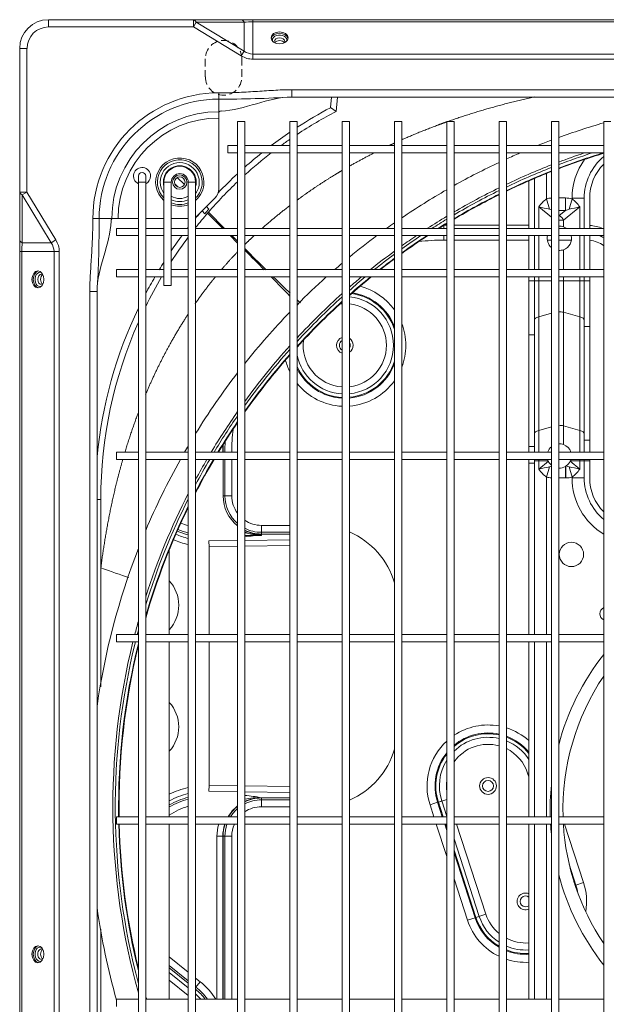
# Model space of a CAD drawing. Extents: x 582 to 1825, y 2273 to 3042.
# Drawn here: x 582 to 823, y 2638 to 3042 of the extents above; entities that cross this region are included whole.
import ezdxf

# ---------------------------------------------------------------- set-up
doc = ezdxf.new("R2010")
doc.units = 0
doc.header["$LTSCALE"] = 25.4
doc.header["$MEASUREMENT"] = 0
doc.linetypes.add('HIDDEN2', pattern=[0.1875, 0.125, -0.0625])
doc.layers.get('0').update_dxf_attribs({"linetype": 'CONTINUOUS'})

msp = doc.modelspace()

# ---------------------------------------------------------------- linework, layer by layer
at = {"linetype": 'Continuous', "lineweight": 0}
for p, q in [((594.16, 3042.34), (653.7, 3042.34)), ((594.16, 3042.34), (594.16, 3039.34)), ((653.7, 3039.34), (594.16, 3039.34)), ((653.7, 3042.34), (673.36, 3042.34)), ((653.7, 3042.34), (653.7, 3039.34)), ((654.87, 3041.29), (653.7, 3039.34)), ((673.36, 3027.49), (653.7, 3039.34)), ((654.87, 3041.29), (674.53, 3029.44)), ((674.53, 3041.29), (654.87, 3041.29)), ((673.36, 3042.34), (678.14, 3042.34)), ((674.53, 3029.44), (674.53, 3041.29)), ((678.14, 3042.34), (1729.3, 3042.34)), ((678.14, 3042.34), (678.14, 3041.46)), ((1729.3, 3041.46), (678.14, 3041.46)), ((678.14, 3041.46), (678.14, 3028.23)), ((582.37, 2971.51), (582.37, 3030.55)), ((582.37, 3030.55), (585.36, 3030.55)), ((585.36, 3030.55), (585.36, 2971.51)), ((674.53, 3029.44), (673.36, 3027.49)), ((678.14, 3028.23), (1729.3, 3028.23)), ((678.14, 3028.23), (678.14, 3026.11)), ((1729.3, 3026.11), (678.14, 3026.11)), ((664.11, 3012.29), (664.11, 3009.7)), ((694.09, 3013.56), (1103.79, 3013.56)), ((694.09, 3013.56), (694.09, 3010.56)), ((1103.79, 3010.56), (694.09, 3010.56)), ((710.05, 3006.19), (710.43, 3010.56)), ((712.84, 3010.56), (712.33, 3004.67)), ((664.11, 3004.51), (664.11, 3009.7)), ((664.11, 3004.14), (664.11, 3004.51)), ((664.11, 3004.14), (664.11, 3001.91)), ((712.33, 3004.67), (710.05, 3006.19)), ((664.11, 2972.66), (664.11, 3001.91)), ((671.85, 3000.57), (671.85, 2425.99)), ((674.85, 3000.57), (671.85, 3000.57)), ((674.85, 2425.99), (674.85, 3000.57)), ((693.34, 3000.57), (693.34, 2425.99)), ((696.33, 3000.57), (693.34, 3000.57)), ((696.33, 2425.99), (696.33, 3000.57)), ((714.82, 3000.57), (714.82, 2425.99)), ((717.82, 3000.57), (714.82, 3000.57)), ((717.82, 2425.99), (717.82, 3000.57)), ((736.31, 3000.57), (736.31, 2425.99)), ((739.3, 3000.57), (736.31, 3000.57)), ((739.3, 2425.99), (739.3, 3000.57)), ((757.79, 3000.57), (757.79, 2425.99)), ((760.79, 3000.57), (757.79, 3000.57)), ((760.79, 2425.99), (760.79, 3000.57)), ((779.27, 3000.57), (779.27, 2425.99)), ((782.27, 3000.57), (779.27, 3000.57)), ((782.27, 2425.99), (782.27, 3000.57)), ((803.76, 3000.57), (800.76, 3000.57)), ((800.76, 3000.57), (800.76, 2425.99)), ((803.76, 2425.99), (803.76, 3000.57)), ((822.24, 3000.57), (822.24, 2425.99)), ((825.24, 3000.57), (822.24, 3000.57)), ((667.85, 2990.58), (667.85, 2987.58)), ((671.85, 2990.58), (667.85, 2990.58)), ((693.34, 2990.58), (674.85, 2990.58)), ((714.82, 2990.58), (696.33, 2990.58)), ((736.31, 2990.58), (717.82, 2990.58)), ((757.79, 2990.58), (739.3, 2990.58)), ((779.27, 2990.58), (760.79, 2990.58)), ((800.76, 2990.58), (782.27, 2990.58)), ((822.24, 2990.58), (803.76, 2990.58)), ((667.85, 2987.58), (671.85, 2987.58)), ((674.85, 2987.58), (693.34, 2987.58)), ((696.33, 2987.58), (714.82, 2987.58)), ((717.82, 2987.58), (736.31, 2987.58)), ((739.3, 2987.58), (757.79, 2987.58)), ((760.79, 2987.58), (779.27, 2987.58)), ((782.27, 2987.58), (800.76, 2987.58)), ((803.76, 2987.58), (822.24, 2987.58)), ((631.13, 2978.09), (631.13, 2975.59)), ((634.13, 2975.59), (634.13, 2978.09)), ((798.76, 2968.71), (798.76, 2979.15)), ((631.13, 2975.59), (631.13, 2450.97)), ((634.13, 2975.59), (631.13, 2975.59)), ((634.13, 2450.97), (634.13, 2975.59)), ((641.62, 2975.59), (641.62, 2933.12)), ((641.62, 2975.59), (644.62, 2975.59)), ((644.62, 2933.12), (644.62, 2975.59)), ((646.07, 2974.95), (647.48, 2973.54)), ((647.08, 2977.47), (650, 2974.55)), ((651.62, 2975.59), (651.62, 2450.97)), ((654.61, 2975.59), (651.62, 2975.59)), ((654.61, 2450.97), (654.61, 2975.59)), ((791.52, 2976.1), (791.52, 2956.6)), ((793.76, 2977.07), (793.76, 2956.6)), ((582.37, 2951.85), (582.37, 2971.51)), ((582.37, 2971.51), (585.36, 2971.51)), ((583.41, 2970.33), (585.36, 2971.51)), ((583.41, 2970.33), (583.41, 2950.68)), ((595.27, 2950.68), (583.41, 2970.33)), ((585.36, 2971.51), (597.22, 2951.85)), ((655.58, 2962.06), (662.64, 2969.13)), ((800, 2964.46), (798.76, 2968.71)), ((806.51, 2969.07), (803.76, 2969.07)), ((806.51, 2963.95), (806.51, 2969.07)), ((808.02, 2964.46), (809.25, 2968.71)), ((809.25, 2969), (814.25, 2969)), ((809.25, 2969), (809.25, 2968.71)), ((814.25, 2969), (814.25, 2956.6)), ((816.5, 2969), (816.5, 2956.6)), ((657.27, 2963.75), (658.41, 2962.61)), ((660.05, 2964.5), (659.03, 2965.52)), ((659.56, 2962.85), (659.91, 2963.25)), ((665.81, 2956.6), (659.56, 2962.85)), ((659.91, 2963.25), (666.55, 2956.6)), ((795.58, 2956.6), (795.58, 2965.44)), ((795.58, 2965.44), (800.76, 2961.17)), ((803.76, 2963.95), (806.51, 2963.95)), ((804.01, 2961.88), (803.76, 2962.08)), ((806.51, 2963.95), (804.01, 2961.88)), ((805.76, 2959.93), (812.43, 2965.44)), ((812.43, 2956.6), (812.43, 2965.44)), ((612.41, 2960.6), (615.01, 2960.6)), ((620.2, 2960.6), (615.01, 2960.6)), ((620.2, 2960.47), (620.2, 2960.6)), ((620.56, 2960.6), (620.2, 2960.6)), ((622.8, 2960.6), (620.56, 2960.6)), ((622.8, 2960.6), (631.13, 2960.6)), ((634.13, 2960.6), (641.62, 2960.6)), ((644.62, 2960.6), (651.62, 2960.6)), ((756.59, 2956.6), (756.59, 2957.86)), ((756.67, 2957.86), (757.79, 2957.86)), ((760.79, 2957.86), (779.27, 2957.86)), ((782.27, 2957.86), (791.52, 2957.86)), ((803.76, 2959.93), (805.76, 2959.93)), ((805.76, 2957.19), (805.76, 2959.93)), ((622.14, 2956.6), (622.14, 2953.61)), ((631.13, 2956.6), (622.14, 2956.6)), ((641.62, 2956.6), (634.13, 2956.6)), ((651.62, 2956.6), (644.62, 2956.6)), ((671.85, 2956.6), (654.61, 2956.6)), ((693.34, 2956.6), (674.85, 2956.6)), ((714.82, 2956.6), (696.33, 2956.6)), ((736.31, 2956.6), (717.82, 2956.6)), ((757.79, 2956.6), (739.3, 2956.6)), ((779.27, 2956.6), (760.79, 2956.6)), ((800.76, 2956.6), (782.27, 2956.6)), ((822.24, 2956.6), (803.76, 2956.6)), ((582.37, 2947.07), (582.37, 2951.85)), ((583.41, 2950.68), (595.27, 2950.68)), ((595.27, 2950.68), (597.22, 2951.85)), ((622.14, 2953.61), (631.13, 2953.61)), ((634.13, 2953.61), (641.62, 2953.61)), ((644.62, 2953.61), (651.62, 2953.61)), ((654.61, 2953.61), (671.85, 2953.61)), ((671.85, 2950.56), (668.81, 2953.61)), ((669.55, 2953.61), (671.85, 2951.31)), ((674.85, 2953.61), (693.34, 2953.61)), ((696.33, 2953.61), (714.82, 2953.61)), ((717.82, 2953.61), (736.31, 2953.61)), ((739.3, 2953.61), (757.79, 2953.61)), ((756.59, 2951.77), (756.59, 2953.61)), ((757.79, 2951.77), (756.59, 2951.77)), ((760.79, 2953.61), (779.27, 2953.61)), ((779.27, 2951.77), (760.79, 2951.77)), ((782.27, 2953.61), (800.76, 2953.61)), ((791.52, 2951.77), (782.27, 2951.77)), ((791.52, 2953.61), (791.52, 2939.62)), ((793.76, 2953.61), (793.76, 2939.62)), ((795.58, 2939.62), (795.58, 2953.61)), ((800.76, 2951.77), (799.06, 2951.77)), ((803.76, 2953.61), (822.24, 2953.61)), ((808.95, 2951.77), (803.76, 2951.77)), ((812.43, 2939.62), (812.43, 2953.61)), ((814.25, 2953.61), (814.25, 2939.62)), ((816.5, 2953.61), (816.5, 2939.62)), ((582.37, 2369.57), (582.37, 2947.07)), ((582.37, 2947.07), (583.24, 2947.07)), ((583.24, 2947.07), (583.24, 2369.57)), ((596.48, 2947.07), (583.24, 2947.07)), ((596.48, 2369.57), (596.48, 2947.07)), ((596.48, 2947.07), (598.6, 2947.07)), ((598.6, 2947.07), (598.6, 2369.57)), ((805.76, 2939.62), (805.76, 2947.83)), ((631.13, 2939.62), (622.14, 2939.62)), ((622.14, 2939.62), (622.14, 2936.62)), ((641.62, 2939.62), (634.13, 2939.62)), ((651.62, 2939.62), (644.62, 2939.62)), ((671.85, 2939.62), (654.61, 2939.62)), ((693.34, 2939.62), (674.85, 2939.62)), ((714.82, 2939.62), (696.33, 2939.62)), ((736.31, 2939.62), (717.82, 2939.62)), ((757.79, 2939.62), (739.3, 2939.62)), ((779.27, 2939.62), (760.79, 2939.62)), ((800.76, 2939.62), (782.27, 2939.62)), ((822.24, 2939.62), (803.76, 2939.62)), ((622.14, 2936.62), (631.13, 2936.62)), ((634.13, 2936.62), (641.62, 2936.62)), ((644.62, 2936.62), (651.62, 2936.62)), ((654.61, 2936.62), (671.85, 2936.62)), ((674.85, 2936.62), (693.34, 2936.62)), ((696.33, 2936.62), (714.82, 2936.62)), ((717.82, 2936.62), (736.31, 2936.62)), ((739.3, 2936.62), (757.79, 2936.62)), ((760.79, 2936.62), (779.27, 2936.62)), ((782.27, 2936.62), (800.76, 2936.62)), ((791.52, 2936.62), (791.52, 2935.09)), ((791.52, 2912.82), (791.52, 2935.09)), ((791.52, 2935.09), (793.76, 2935.09)), ((793.76, 2936.62), (793.76, 2935.09)), ((793.76, 2935.09), (793.76, 2912.82)), ((795.58, 2935.09), (793.76, 2935.09)), ((795.58, 2935.09), (795.58, 2936.62)), ((800.76, 2935.09), (795.58, 2935.09)), ((795.58, 2920.23), (795.58, 2935.09)), ((803.76, 2936.62), (822.24, 2936.62)), ((805.76, 2935.09), (803.76, 2935.09)), ((805.76, 2935.09), (805.76, 2936.62)), ((812.43, 2935.09), (805.76, 2935.09)), ((805.76, 2922.12), (805.76, 2935.09)), ((812.43, 2935.09), (812.43, 2936.62)), ((812.43, 2935.09), (814.25, 2935.09)), ((812.43, 2920.23), (812.43, 2935.09)), ((814.25, 2936.62), (814.25, 2935.09)), ((814.25, 2935.09), (814.25, 2916.25)), ((816.5, 2935.09), (814.25, 2935.09)), ((816.5, 2936.62), (816.5, 2935.09)), ((816.5, 2935.09), (816.5, 2916.25)), ((614.14, 2930.62), (611.15, 2930.62)), ((611.15, 2495.94), (611.15, 2930.62)), ((614.14, 2930.62), (614.14, 2495.94)), ((641.62, 2933.12), (644.62, 2933.12)), ((800.76, 2921.69), (795.58, 2920.23)), ((812.43, 2920.23), (805.76, 2922.12)), ((805.76, 2875.44), (805.76, 2922.12)), ((795.58, 2873.55), (795.58, 2920.23)), ((812.43, 2873.55), (812.43, 2920.23)), ((814.25, 2916.25), (814.25, 2869.57)), ((816.5, 2916.25), (814.25, 2916.25)), ((816.5, 2916.25), (816.5, 2869.57)), ((791.52, 2912.82), (791.52, 2866.97)), ((793.76, 2912.82), (791.52, 2912.82)), ((793.76, 2912.82), (793.76, 2866.97)), ((800.76, 2875.01), (795.58, 2873.55)), ((795.58, 2864.67), (795.58, 2873.55)), ((812.43, 2873.55), (805.76, 2875.44)), ((805.76, 2867.75), (805.76, 2875.44)), ((812.43, 2864.67), (812.43, 2873.55)), ((814.25, 2869.57), (814.25, 2864.67)), ((816.5, 2869.57), (814.25, 2869.57)), ((816.5, 2869.57), (816.5, 2864.67)), ((631.13, 2864.67), (622.14, 2864.67)), ((622.14, 2864.67), (622.14, 2861.67)), ((651.62, 2864.67), (634.13, 2864.67)), ((671.85, 2864.67), (654.61, 2864.67)), ((665.81, 2864.67), (664.04, 2864.67)), ((665.81, 2864.67), (666.66, 2864.67)), ((665.81, 2864.67), (665.92, 2864.67)), ((665.81, 2864.67), (665.81, 2864.67)), ((665.92, 2864.67), (665.92, 2864.67)), ((669.49, 2864.67), (665.92, 2864.67)), ((666.66, 2864.67), (666.66, 2864.67)), ((669.49, 2864.67), (669.49, 2864.67)), ((693.34, 2864.67), (674.85, 2864.67)), ((714.82, 2864.67), (696.33, 2864.67)), ((736.31, 2864.67), (717.82, 2864.67)), ((757.79, 2864.67), (739.3, 2864.67)), ((779.27, 2864.67), (760.79, 2864.67)), ((800.76, 2864.67), (782.27, 2864.67)), ((791.52, 2866.97), (793.76, 2866.97)), ((791.52, 2864.67), (791.52, 2866.97)), ((793.76, 2866.97), (793.76, 2864.67)), ((822.24, 2864.67), (803.76, 2864.67)), ((622.14, 2861.67), (631.13, 2861.67)), ((634.13, 2861.67), (651.62, 2861.67)), ((654.61, 2861.67), (671.85, 2861.67)), ((665.92, 2846.69), (665.92, 2861.67)), ((666.66, 2861.67), (666.66, 2846.69)), ((669.49, 2861.67), (669.49, 2846.69)), ((674.85, 2861.67), (693.34, 2861.67)), ((696.33, 2861.67), (714.82, 2861.67)), ((717.82, 2861.67), (736.31, 2861.67)), ((739.3, 2861.67), (757.79, 2861.67)), ((760.79, 2861.67), (779.27, 2861.67)), ((782.27, 2861.67), (800.76, 2861.67)), ((791.52, 2860.12), (791.52, 2861.67)), ((793.76, 2861.67), (793.76, 2860.12)), ((795.58, 2861), (793.76, 2861)), ((795.58, 2861), (795.58, 2861.67)), ((799.46, 2861), (795.58, 2861)), ((795.58, 2857.63), (795.58, 2861)), ((799.52, 2860.88), (795.58, 2857.63)), ((803.76, 2861.67), (822.24, 2861.67)), ((812.43, 2857.63), (808.5, 2860.88)), ((812.43, 2861), (808.55, 2861)), ((812.43, 2861), (812.43, 2861.67)), ((812.43, 2861), (814.25, 2861)), ((812.43, 2857.63), (812.43, 2861)), ((814.25, 2861.67), (814.25, 2861)), ((816.5, 2861), (814.25, 2861)), ((814.25, 2861), (814.25, 2854.08)), ((816.5, 2861.67), (816.5, 2861)), ((816.5, 2861), (816.5, 2854.08)), ((791.52, 2860.12), (791.52, 2789.72)), ((793.76, 2860.12), (791.52, 2860.12)), ((793.76, 2860.12), (793.76, 2789.72)), ((798.76, 2854.37), (800, 2858.61)), ((806.64, 2858.83), (806.51, 2858.75)), ((806.51, 2854.01), (806.51, 2858.75)), ((806.87, 2858.98), (806.64, 2858.83)), ((806.72, 2854.01), (806.64, 2858.83)), ((809.25, 2854.37), (808.02, 2858.61)), ((798.76, 2789.72), (798.76, 2854.37)), ((803.76, 2854.01), (806.51, 2854.01)), ((806.51, 2854.01), (806.72, 2854.01)), ((809.25, 2854.37), (809.25, 2854.08)), ((809.25, 2854.08), (814.25, 2854.08)), ((615.69, 2845.22), (614.14, 2845.22)), ((615.69, 2845.22), (615.69, 2817.05)), ((665.92, 2846.69), (666.66, 2846.69)), ((669.49, 2846.69), (665.92, 2846.69)), ((681.64, 2834.53), (693.34, 2834.53)), ((681.64, 2834.53), (681.64, 2830.96)), ((660.02, 2828.18), (671.85, 2828.35)), ((674.85, 2830.36), (681.64, 2830.36)), ((674.85, 2828.39), (693.34, 2828.65)), ((681.64, 2831.7), (681.64, 2830.36)), ((681.64, 2831.7), (693.34, 2831.7)), ((681.64, 2830.96), (681.64, 2830.85)), ((693.34, 2830.96), (681.64, 2830.96)), ((643.82, 2824.48), (643.82, 2789.72)), ((671.85, 2825.93), (660.15, 2825.77)), ((660.15, 2825.77), (660.15, 2789.72)), ((693.34, 2826.24), (674.85, 2825.98)), ((615.69, 2817.05), (615.69, 2768.19)), ((631.13, 2789.72), (622.14, 2789.72)), ((622.14, 2789.72), (622.14, 2786.73)), ((651.62, 2789.72), (634.13, 2789.72)), ((671.85, 2789.72), (654.61, 2789.72)), ((693.34, 2789.72), (674.85, 2789.72)), ((714.82, 2789.72), (696.33, 2789.72)), ((736.31, 2789.72), (717.82, 2789.72)), ((757.79, 2789.72), (739.3, 2789.72)), ((779.27, 2789.72), (760.79, 2789.72)), ((800.76, 2789.72), (782.27, 2789.72)), ((822.24, 2789.72), (803.76, 2789.72)), ((622.14, 2786.73), (631.13, 2786.73)), ((634.13, 2786.73), (651.62, 2786.73)), ((643.82, 2786.73), (643.82, 2714.78)), ((654.61, 2786.73), (671.85, 2786.73)), ((660.15, 2786.73), (660.15, 2727.7)), ((674.85, 2786.73), (693.34, 2786.73)), ((696.33, 2786.73), (714.82, 2786.73)), ((717.82, 2786.73), (736.31, 2786.73)), ((739.3, 2786.73), (757.79, 2786.73)), ((760.79, 2786.73), (779.27, 2786.73)), ((782.27, 2786.73), (800.76, 2786.73)), ((791.52, 2786.73), (791.52, 2714.78)), ((793.76, 2786.73), (793.76, 2714.78)), ((798.76, 2714.78), (798.76, 2786.73)), ((803.76, 2786.73), (822.24, 2786.73)), ((791, 2732.74), (791.52, 2732.91)), ((791.52, 2731.16), (791, 2732.74)), ((660.15, 2727.7), (671.85, 2727.54)), ((674.85, 2727.5), (693.34, 2727.24)), ((671.85, 2725.12), (660.02, 2725.29)), ((693.34, 2724.82), (674.85, 2725.08)), ((681.64, 2722.62), (681.64, 2721.78)), ((681.64, 2722.62), (681.64, 2722.51)), ((681.64, 2722.51), (693.34, 2722.51)), ((681.64, 2718.94), (681.64, 2722.51)), ((693.34, 2721.78), (681.64, 2721.78)), ((750.9, 2719.71), (754.03, 2720.73)), ((752.5, 2714.78), (750.9, 2719.71)), ((754.36, 2720.83), (754.03, 2720.73)), ((754.03, 2720.73), (755.96, 2714.78)), ((757.79, 2721.95), (754.36, 2720.83)), ((755.73, 2721.28), (754.36, 2720.83)), ((756.33, 2714.78), (754.36, 2720.83)), ((757.79, 2714.94), (755.73, 2721.28)), ((693.34, 2718.94), (681.64, 2718.94)), ((760.79, 2715.05), (760.88, 2714.78)), ((631.13, 2714.78), (622.14, 2714.78)), ((622.14, 2711.78), (622.14, 2714.78)), ((622.14, 2711.78), (631.13, 2711.78)), ((651.62, 2714.78), (634.13, 2714.78)), ((634.13, 2711.78), (651.62, 2711.78)), ((643.82, 2711.78), (643.82, 2639.83)), ((671.85, 2714.78), (654.61, 2714.78)), ((654.61, 2711.78), (671.85, 2711.78)), ((693.34, 2714.78), (674.85, 2714.78)), ((674.85, 2711.78), (693.34, 2711.78)), ((714.82, 2714.78), (696.33, 2714.78)), ((696.33, 2711.78), (714.82, 2711.78)), ((736.31, 2714.78), (717.82, 2714.78)), ((717.82, 2711.78), (736.31, 2711.78)), ((757.79, 2714.78), (739.3, 2714.78)), ((739.3, 2711.78), (757.79, 2711.78)), ((757.79, 2698.51), (753.48, 2711.78)), ((756.94, 2711.78), (757.79, 2709.15)), ((757.79, 2710.27), (757.3, 2711.78)), ((779.27, 2714.78), (760.79, 2714.78)), ((760.79, 2711.78), (779.27, 2711.78)), ((761.85, 2711.78), (773.89, 2674.73)), ((800.76, 2714.78), (782.27, 2714.78)), ((782.27, 2711.78), (800.76, 2711.78)), ((791.52, 2711.78), (791.52, 2639.83)), ((793.76, 2711.78), (793.76, 2639.83)), ((798.76, 2639.83), (798.76, 2711.78)), ((822.24, 2714.78), (803.76, 2714.78)), ((803.76, 2711.78), (822.24, 2711.78)), ((806.18, 2711.78), (813.99, 2687.76)), ((665.81, 2706.79), (663.4, 2706.79)), ((663.4, 2639.83), (663.4, 2706.79)), ((665.92, 2706.79), (665.81, 2706.79)), ((665.81, 2706.79), (665.81, 2639.83)), ((666.66, 2706.79), (665.92, 2706.79)), ((665.92, 2639.83), (665.92, 2706.79)), ((669.49, 2706.79), (665.92, 2706.79)), ((666.66, 2706.79), (666.66, 2639.83)), ((669.49, 2706.79), (669.49, 2639.83)), ((771.14, 2673.84), (760.79, 2705.71)), ((769.77, 2673.39), (760.79, 2701.05)), ((760.79, 2699.93), (769.44, 2673.29)), ((810.86, 2686.74), (808.09, 2695.26)), ((766.32, 2672.27), (760.79, 2689.28)), ((810.04, 2688.14), (810.53, 2686.64)), ((810.53, 2686.64), (810.86, 2686.74)), ((810.53, 2686.64), (810.53, 2686.64)), ((810.86, 2686.74), (813.99, 2687.76)), ((769.77, 2673.39), (773.89, 2674.73)), ((766.32, 2672.27), (769.44, 2673.29)), ((769.77, 2673.39), (769.44, 2673.29)), ((771.14, 2673.84), (769.77, 2673.39)), ((615.69, 2668.58), (615.69, 2602.69)), ((643.82, 2657.28), (651.62, 2650.96)), ((643.82, 2653.63), (651.62, 2647.31)), ((651.62, 2646.36), (643.82, 2652.68)), ((643.82, 2650.82), (651.62, 2644.5)), ((651.62, 2641.39), (643.82, 2647.71)), ((654.61, 2648.53), (656.5, 2647)), ((656.5, 2647), (654.61, 2644.67)), ((654.61, 2644.88), (654.71, 2644.8)), ((654.61, 2644.67), (654.71, 2644.8)), ((631.13, 2639.83), (622.14, 2639.83)), ((622.14, 2636.83), (622.14, 2639.83)), ((651.62, 2639.83), (634.13, 2639.83)), ((671.85, 2639.83), (654.61, 2639.83)), ((693.34, 2639.83), (674.85, 2639.83)), ((714.82, 2639.83), (696.33, 2639.83)), ((736.31, 2639.83), (717.82, 2639.83)), ((757.79, 2639.83), (739.3, 2639.83)), ((779.27, 2639.83), (760.79, 2639.83)), ((800.76, 2639.83), (782.27, 2639.83)), ((822.24, 2639.83), (803.76, 2639.83))]:
    msp.add_line(p, q, dxfattribs=at)
at = {"linetype": 'HIDDEN2', "lineweight": 0}
for p, q in [((658.61, 3026.31), (658.61, 3018.81)), ((673.6, 3018.81), (673.6, 3026.31))]:
    msp.add_line(p, q, dxfattribs=at)
at = {"linetype": 'Continuous', "lineweight": 0}
for centre, radius in [((648.12, 2975.59), 2.95), ((648.12, 2975.59), 2.15), ((809, 2822.6), 5), ((774.74, 2727.46), 3.45), ((774.74, 2727.46), 2.25)]:
    msp.add_circle(centre, radius, dxfattribs=at)
for centre, radius, start, end in [((594.16, 3030.55), 11.79, 90, 180), ((594.16, 3030.55), 8.79, 90, 180), ((664.11, 2960.6), 51.69, 90, 180), ((665.23, 3490.34), 480.64, 269.8657, 273.4414), ((664.11, 2960.6), 49.1, 90, 180), ((664.11, 2960.6), 43.91, 90, 180), ((664.11, 3026.5), 21.99, 270, 270.3489), ((664.6, 3004.17), 0.49, 136.5229, 182.8881), ((665.09, 3003.49), 1.33, 89.2659, 129.7768), ((795.56, 2845.33), 182.17, 117.9932, 123.001), ((795.56, 2845.45), 179.66, 117.5957, 123.5234), ((664.11, 2960.6), 41.31, 90, 180), ((903.98, 2718.81), 292.79, 106.2101, 110.0171), ((795.56, 2845.33), 182.17, 124.1326, 127.1259), ((795.56, 2845.45), 179.66, 124.678, 126.1191), ((903.98, 2718.81), 292.79, 110.6428, 111.842), ((795.56, 2845.45), 179.66, 127.7108, 132.2109), ((795.56, 2845.33), 182.17, 128.661, 131.4975), ((903.98, 2718.81), 292.79, 113.3682, 114.5621), ((903.98, 2718.81), 283.35, 108.4573, 110.7142), ((903.98, 2718.81), 282.35, 107.8398, 110.7908), ((903.98, 2718.81), 281, 106.9623, 110.8956), ((903.98, 2718.81), 280.8, 106.9228, 110.9111), ((836.48, 2969), 22.23, 129.8253, 180), ((648.12, 2975.59), 9.91, 0, 229.033), ((648.12, 2975.59), 9.2, 0, 225.0915), ((648.12, 2975.59), 8.02, 0, 215.9289), ((648.12, 2975.59), 6.75, 0, 195.7757), ((648.12, 2975.59), 6.5, 90, 180), ((648.12, 2975.59), 6.5, 0, 90), ((903.98, 2718.81), 292.79, 115.2088, 119.2787), ((903.98, 2718.81), 283.35, 111.3637, 115.4377), ((836.48, 2969), 27.23, 144.1774, 180), ((836.48, 2969), 19.99, 135.4387, 180), ((632.63, 2978.09), 3.5, 0, 244.6231), ((632.63, 2978.09), 1.5, 0, 180), ((632.63, 2978.09), 3.5, 295.3769, 0), ((648.12, 2975.59), 3.5, 0, 180), ((795.56, 2845.33), 182.17, 132.7689, 136.2763), ((903.98, 2718.81), 282.35, 111.443, 115.5342), ((903.98, 2718.81), 281, 111.5513, 115.666), ((903.98, 2718.81), 280.8, 111.5674, 115.6856), ((648.12, 2975.59), 9.2, 314.9085, 0), ((648.12, 2975.59), 9.91, 310.967, 0), ((648.12, 2975.59), 6.75, 344.2243, 0), ((648.12, 2975.59), 8.02, 324.0711, 0), ((795.56, 2845.45), 179.66, 133.5153, 139.0285), ((659.11, 2972.66), 5, 314.9999, 0), ((903.98, 2718.81), 292.79, 119.9535, 124.2245), ((903.98, 2718.81), 283.35, 116.1109, 120.3548), ((903.98, 2718.81), 282.35, 116.2103, 120.4736), ((903.98, 2718.81), 281, 116.3461, 120.636), ((903.98, 2718.81), 280.8, 116.3663, 120.6601), ((648.12, 2975.59), 6.75, 238.7898, 301.2102), ((648.12, 2975.59), 8.02, 244.15, 295.85), ((648.12, 2975.59), 9.2, 247.6576, 292.3424), ((648.12, 2975.59), 9.91, 249.3273, 290.6727), ((807.5, 2957.01), 14.6, 126.7634, 144.7135), ((800.51, 2957.01), 14.6, 35.2865, 53.2366), ((795.32, 2845.22), 179.64, 139.0912, 141.5636), ((795.45, 2845.22), 182.16, 139.7972, 140.6338), ((652.05, 2965.6), 5, 300.9451, 314.9999), ((795.56, 2845.22), 180.53, 138.6426, 139.4374), ((853.15, 3214.64), 255.76, 256.9915, 258.005), ((754.86, 3214.64), 255.76, 281.995, 283.0085), ((134.37, 2959.47), 480.64, 356.5586, 0.1343), ((621.22, 2959.62), 1.32, 140.189, 180.7683), ((620.54, 2960.11), 0.489, 87.0221, 133.5669), ((903.98, 2718.81), 292.79, 124.9371, 125.6913), ((903.98, 2718.81), 283.35, 121.0599, 122.9408), ((903.98, 2718.81), 282.35, 121.1821, 122.6266), ((903.98, 2718.81), 281, 121.3491, 122.1933), ((903.98, 2718.81), 280.8, 121.3739, 122.1285), ((815.13, 2939.62), 18.24, 68.5796, 85.7129), ((795.45, 2845.22), 182.16, 142.1449, 142.3044), ((804.01, 2952.51), 5, 69.5077, 92.8738), ((804.01, 2952.51), 5, 55.0229, 69.5077), ((795.45, 2845.22), 182.16, 143.4867, 145.8902), ((795.32, 2845.22), 179.64, 143.1288, 147.0269), ((903.98, 2718.81), 292.79, 126.6849, 129.4806), ((903.98, 2718.81), 280.8, 123.261, 125.906), ((903.98, 2718.81), 283.35, 124.0394, 125.5334), ((903.98, 2718.81), 282.35, 123.7381, 125.6783), ((903.98, 2718.81), 281, 123.323, 125.8765), ((756.59, 2864.67), 87.1, 90, 96.7771), ((804.01, 2952.51), 5, 167.3273, 229.4584), ((804.01, 2952.51), 5, 290.4923, 12.6727), ((815.13, 2939.62), 12.15, 54.1927, 83.5559), ((815.13, 2939.62), 14.99, 61.6846, 68.9277), ((903.98, 2718.81), 283.35, 126.2818, 128.8054), ((903.98, 2718.81), 282.35, 126.4308, 128.5526), ((804.01, 2952.51), 5, 267.0825, 290.4923), ((795.45, 2845.22), 182.16, 147.61, 148.7878), ((903.98, 2718.81), 292.79, 130.2448, 131.0487), ((903.98, 2718.81), 281, 126.6345, 128.2053), ((903.98, 2718.81), 280.8, 126.6649, 128.1534), ((795.32, 2845.22), 179.64, 149.4156, 153.8099), ((795.45, 2845.22), 182.16, 149.884, 152.321), ((903.98, 2718.81), 292.79, 131.9342, 135.1695), ((903.98, 2718.81), 280.8, 129.133, 131.5268), ((903.98, 2718.81), 283.35, 129.7628, 131.0715), ((903.98, 2718.81), 282.35, 129.5185, 131.2485), ((903.98, 2718.81), 281, 129.1831, 131.4907), ((903.98, 2718.81), 283.35, 131.8806, 137.1237), ((715.9, 2908.53), 21.43, 17.8082, 82.5906), ((715.9, 2908.53), 21.77, 20.4546, 81.7941), ((715.9, 2908.53), 25.06, 35.5104, 75.5393), ((903.98, 2718.81), 282.35, 132.0627, 137.3425), ((903.98, 2718.81), 281, 132.312, 137.6426), ((903.98, 2718.81), 280.8, 132.3491, 137.6873), ((715.9, 2908.53), 17.1, 93.6319, 96.6497), ((715.9, 2908.53), 19.99, 0, 84.5028), ((715.9, 2908.53), 17.1, 0, 83.5719), ((795.45, 2845.22), 182.16, 154.425, 174.4291), ((903.98, 2718.81), 292.79, 136.0078, 141.4969), ((795.32, 2845.22), 179.64, 156.0674, 180), ((715.9, 2908.53), 25.06, 0, 20.993), ((715.9, 2908.53), 17.1, 172.852, 266.3681), ((715.91, 2908.53), 3.45, 108.3588, 251.6412), ((715.91, 2908.53), 2.25, 118.8782, 241.1218), ((715.91, 2908.53), 3.45, 0, 56.3169), ((715.91, 2908.53), 2.25, 0, 31.7465), ((903.98, 2718.81), 283.35, 138.0222, 143.9641), ((903.98, 2718.81), 282.35, 138.2481, 144.2437), ((715.9, 2908.53), 19.99, 275.4972, 0), ((715.91, 2908.53), 2.25, 328.2535, 0), ((715.91, 2908.53), 3.45, 303.6831, 0), ((715.9, 2908.53), 17.1, 276.4281, 0), ((715.9, 2908.53), 25.06, 339.007, 0), ((903.98, 2718.81), 281, 138.5579, 144.6284), ((903.98, 2718.81), 280.8, 138.6041, 144.6859), ((715.9, 2908.53), 25.06, 193.9624, 205.7818), ((715.9, 2908.53), 19.99, 191.7055, 266.8928), ((715.9, 2908.53), 21.43, 275.1261, 342.1918), ((903.98, 2718.81), 292.79, 142.4492, 148.3956), ((715.9, 2908.53), 21.43, 204.0356, 267.1022), ((715.9, 2908.53), 21.77, 206.0028, 267.1483), ((715.9, 2908.53), 21.77, 275.0444, 339.5454), ((715.9, 2908.53), 25.06, 274.3811, 324.4896), ((715.9, 2908.53), 25.06, 218.6622, 267.5227), ((903.98, 2718.81), 283.35, 145.0076, 149.0174), ((903.98, 2718.81), 282.35, 145.2983, 148.8956), ((903.98, 2718.81), 281, 145.6985, 148.7291), ((903.98, 2718.81), 280.8, 145.7583, 148.7043), ((756.59, 2864.67), 87.1, 173.8182, 180), ((756.59, 2864.67), 89.93, 177.2039, 180), ((903.98, 2718.81), 292.79, 149.5335, 150.1204), ((756.59, 2864.67), 90.78, 178.1351, 180), ((756.59, 2864.67), 90.67, 178.0171, 180), ((804.01, 2863.07), 5, 130.5598, 161.0524), ((804.01, 2863.07), 5, 69.5077, 92.9056), ((804.01, 2863.07), 5, 18.8502, 69.5077), ((903.98, 2718.81), 292.79, 150.7947, 157.1689), ((903.98, 2718.81), 280.8, 149.4175, 152.6304), ((903.98, 2718.81), 283.35, 149.7219, 151.65), ((903.98, 2718.81), 282.35, 149.6034, 152.0281), ((903.98, 2718.81), 281, 149.4416, 152.5517), ((804.01, 2863.07), 5, 196.4559, 204.4793), ((804.01, 2863.07), 5, 204.4793, 206.0117), ((804.01, 2863.07), 5, 206.0117, 229.4338), ((804.01, 2863.07), 5, 305.0171, 333.9883), ((804.01, 2863.07), 5, 333.9883, 335.5207), ((804.01, 2863.07), 5, 335.5207, 343.4442), ((853.15, 2608.44), 255.76, 101.995, 103.0085), ((807.5, 2866.07), 14.6, 215.2865, 233.2366), ((804.01, 2863.07), 5, 267.0933, 300.1251), ((754.86, 2608.44), 255.76, 76.9915, 78.005), ((800.51, 2866.07), 14.6, 306.7634, 324.7135), ((836.48, 2854.08), 27.23, 180, 238.4706), ((836.48, 2854.08), 22.23, 180, 230.1747), ((836.48, 2854.08), 19.99, 180, 224.5613), ((903.98, 2718.81), 283.35, 152.9542, 162.2434), ((903.98, 2718.81), 282.35, 153.3541, 162.8878), ((681.64, 2846.69), 15.72, 180, 231.4774), ((681.64, 2846.69), 14.99, 180, 229.2066), ((681.64, 2846.69), 12.15, 180, 216.3064), ((903.98, 2718.81), 281, 153.9089, 163.8073), ((903.98, 2718.81), 280.8, 153.9923, 163.9484), ((681.64, 2846.69), 12.15, 236.0016, 270), ((659.66, 2861.67), 31.32, 246.9289, 255.116), ((659.66, 2861.67), 28.48, 247.0468, 253.5935), ((681.64, 2846.69), 14.99, 243.0423, 270), ((681.64, 2846.69), 15.72, 244.3951, 270), ((681.64, 2846.69), 15.83, 244.5829, 270), ((659.66, 2861.67), 35.91, 246.8745, 257.0559), ((659.66, 2861.67), 33.5, 246.8852, 256.1055), ((659.66, 2861.67), 32.05, 246.9102, 255.4646), ((680.67, 2859.15), 28.32, 258.1147, 271.9648), ((681.64, 2846.69), 16.33, 245.4074, 270), ((668.84, 2896.71), 67.09, 275.1517, 280.999), ((704.79, 2801.72), 32.82, 16.1681, 66.6032), ((903.98, 2718.81), 292.79, 158.7316, 171.8547), ((632.7, 2801.72), 14.99, 0, 42.0936), ((632.7, 2801.72), 14.99, 0, 42.0936), ((632.7, 2801.72), 14.99, 317.9064, 0), ((632.7, 2801.72), 14.99, 317.9064, 0), ((823.38, 2798.23), 2.75, 114.4867, 245.5133), ((903.98, 2718.81), 283.35, 164.3528, 165.5061), ((903.98, 2718.81), 282.35, 165.0938, 165.4537), ((903.98, 2718.81), 283.35, 166.1314, 195.6472), ((903.98, 2718.81), 282.35, 166.0813, 194.9062), ((903.98, 2718.81), 281, 166.1673, 180.8219), ((903.98, 2718.81), 280.8, 166.3339, 180.8224), ((903.93, 2717.68), 103.67, 141.9945, 165.0753), ((903.93, 2717.68), 98.43, 146.0935, 181.6889), ((632.7, 2751.75), 14.99, 0, 42.0936), ((632.7, 2751.75), 14.99, 0, 42.0936), ((632.7, 2751.75), 14.99, 317.9064, 0), ((632.7, 2751.75), 14.99, 317.9064, 0), ((774.74, 2727.46), 25.06, 79.5704, 123.8205), ((774.74, 2727.46), 21.77, 77.9733, 129.8406), ((774.74, 2727.46), 21.43, 77.776, 130.6173), ((774.74, 2727.46), 19.99, 76.8786, 134.2656), ((774.74, 2727.46), 25.06, 47.9753, 72.5039), ((774.74, 2727.46), 21.77, 39.596, 69.7543), ((774.74, 2727.46), 21.43, 38.4634, 69.4125), ((774.74, 2727.46), 25.06, 132.5479, 198), ((774.74, 2727.46), 17.1, 74.6147, 144.6592), ((774.74, 2727.46), 19.99, 32.9111, 67.8511), ((704.79, 2751.75), 32.82, 293.3968, 343.8319), ((774.74, 2727.46), 21.77, 141.1082, 198), ((774.74, 2727.46), 21.43, 142.2703, 198), ((774.74, 2727.46), 17.1, 18, 63.8571), ((774.74, 2727.46), 19.99, 147.9933, 198), ((774.74, 2727.46), 17.1, 172.3193, 187.6807), ((903.93, 2717.68), 103.67, 174.3727, 181.6034), ((659.66, 2691.8), 35.91, 102.9441, 116.1704), ((659.66, 2691.8), 33.5, 103.8945, 118.2171), ((668.84, 2656.76), 67.09, 79.001, 84.8487), ((659.66, 2691.8), 32.05, 104.5354, 119.6144), ((659.66, 2691.8), 31.32, 104.884, 120.381), ((659.66, 2691.8), 28.48, 106.4065, 123.7884), ((681.64, 2706.79), 15.83, 128.2111, 149.6851), ((681.64, 2706.79), 15.72, 128.5226, 149.454), ((680.67, 2694.32), 28.32, 88.0352, 101.8858), ((681.64, 2706.79), 15.83, 90, 115.4171), ((681.64, 2706.79), 15.72, 90, 115.6049), ((681.64, 2706.79), 14.99, 90, 116.9577), ((681.64, 2706.79), 14.99, 130.7934, 147.783), ((681.64, 2706.79), 12.15, 90, 123.9984), ((903.98, 2718.81), 281, 181.4332, 193.8327), ((903.98, 2718.81), 280.8, 181.4343, 193.6661), ((681.64, 2706.79), 18.24, 164.1165, 180), ((681.64, 2706.79), 15.83, 161.6152, 180), ((681.64, 2706.79), 15.72, 161.484, 180), ((681.64, 2706.79), 14.99, 160.5413, 180), ((681.64, 2706.79), 12.15, 155.7386, 180), ((903.93, 2717.68), 103.67, 183.2617, 185.6273), ((903.93, 2717.68), 98.43, 183.4358, 213.9065), ((903.93, 2717.68), 103.67, 194.9247, 218.0055), ((790.15, 2680.02), 21.77, 9.0209, 18), ((790.15, 2680.02), 25.06, 350.324, 18), ((790.15, 2680.02), 3.45, 66.7421, 293.2579), ((790.15, 2680.02), 2.25, 52.7375, 307.2625), ((903.98, 2718.81), 292.79, 188.1453, 195.7177), ((790.15, 2680.02), 17.1, 198, 230.501), ((790.15, 2680.02), 25.06, 198, 244.278), ((790.15, 2680.02), 21.77, 198, 240.0296), ((790.15, 2680.02), 21.43, 198, 239.4944), ((790.15, 2680.02), 19.99, 198, 237.0261), ((790.15, 2680.02), 17.1, 242.5637, 274.5745), ((790.15, 2680.02), 19.99, 246.7804, 273.9131), ((790.15, 2680.02), 21.43, 248.425, 273.6493), ((790.15, 2680.02), 21.77, 248.7847, 273.5912), ((790.15, 2680.02), 25.06, 251.676, 273.1195), ((636.68, 2622.55), 31.48, 33.3019, 50.9645), ((636.68, 2622.55), 27.91, 38.2664, 50.0003), ((636.68, 2622.55), 28.64, 37.1167, 50.9645), ((903.98, 2718.81), 280.8, 196.0516, 196.3353), ((903.98, 2718.81), 281, 196.1927, 196.3234), ((636.68, 2622.55), 26.46, 40.7828, 47.3171)]:
    msp.add_arc(centre, radius, start, end, dxfattribs=at)
at = {"linetype": 'HIDDEN2', "lineweight": 0}
for centre, start, end in [((666.11, 3026.31), 0, 180), ((666.11, 3018.81), 180, 0)]:
    msp.add_arc(centre, 7.49, start, end, dxfattribs=at)
at = {"linetype": 'Continuous', "lineweight": 0}
for centre, major_axis, ratio, start_param, end_param in [((653.7, 3039.34), (0, -3), 0.516334, 2.278987, 3.141593), ((673.36, 3039.34), (0, 3), 0.516334, 5.420579, 6.283185), ((678.14, 3039.34), (-9.19, 0), 0.230578, 4.712389, 5.115386), ((689.09, 3034.28), (-3.5, 0), 0.707107, 3.256133, 6.168645), ((689.09, 3033.95), (-2.95, 0), 0.707107, 2.878329, 6.283185), ((689.09, 3033.39), (-2.15, 0), 0.707107, 3.142557, 6.283185), ((689.09, 3033.95), (-2.95, 0), 0.707107, 0, 0.263264), ((689.09, 3033.39), (-2.15, 0), 0.707107, 0, 0.016551), ((689.09, 3032.26), (-2.15, 0), 0.707107, 3.561886, 5.848844), ((678.14, 3043.35), (0, -17.24), 0.707107, 5.880189, 6.283185), ((678.14, 3043.35), (0, 15.12), 0.60798, 2.738596, 3.141593), ((585.36, 2971.51), (-3, 0), 0.516334, 0, 0.862606), ((810.06, 2954.94), (-14.35, 11.85), 0.536964, 5.763687, 5.933046), ((797.95, 2954.94), (-14.35, -11.85), 0.536964, 3.491732, 3.718421), ((810.06, 2954.94), (-11.35, 9.37), 0.186691, 5.809057, 5.933046), ((804.01, 2959.93), (1.75, 2.12), 0.536964, 0.993968, 1.11397), ((804.01, 2959.93), (-1.75, 2.12), 0.536964, 4.295249, 5.289217), ((797.95, 2954.94), (11.35, 9.37), 0.186691, 0.350139, 0.576828), ((585.36, 2951.85), (-3, 0), 0.516334, 0, 0.862606), ((585.36, 2947.07), (0, 9.19), 0.230578, 1.1678, 1.570796), ((581.36, 2947.07), (15.12, 0), 0.60798, 0, 0.402997), ((581.36, 2947.07), (-17.24, 0), 0.707107, 3.141593, 3.544589), ((674.01, 2950.7), (29.57, -29.79), 0.026119, 4.767186, 5.068899), ((672.09, 2948.77), (29.78, -29.56), 0.026119, 1.228563, 1.503728), ((590.43, 2935.62), (0, 3.5), 0.707107, 0.114534, 3.027059), ((590.76, 2935.62), (0, 2.95), 0.707107, 0, 3.40483), ((591.32, 2935.62), (0, -2.15), 0.707107, 3.142557, 6.283185), ((590.76, 2935.62), (0, 2.95), 0.707107, 6.024815, 6.283185), ((592.45, 2935.62), (0, -2.15), 0.707107, 3.563087, 5.858124), ((591.32, 2935.62), (0, -2.15), 0.707107, 0, 0.016551), ((672.09, 2948.77), (29.78, -29.56), 0.026119, 0.800854, 1.11914), ((674.01, 2950.7), (29.57, -29.79), 0.026119, 5.181311, 5.454021), ((672.09, 2948.77), (29.78, -29.56), 0.026119, 0.620105, 0.64013), ((674.01, 2950.7), (29.57, -29.79), 0.026119, 5.599872, 5.663985), ((804.01, 2921.39), (2.75, 0), 0.342874, 0.880829, 1.661831), ((798.76, 2918.9), (5, 0), 0.342874, 2.260763, 3.141593), ((809.25, 2918.9), (-5, 0), 0.342874, 3.141593, 4.022422), ((798.76, 2872.22), (5, 0), 0.342874, 2.260763, 3.141593), ((804.01, 2874.71), (2.75, 0), 0.342874, 0.880829, 1.661831), ((809.25, 2872.22), (-5, 0), 0.342874, 3.141593, 4.022422), ((810.06, 2868.14), (-11.35, -9.37), 0.186691, 0.350139, 0.474129), ((797.95, 2868.14), (11.35, -9.37), 0.186691, 5.754599, 5.933046), ((810.06, 2868.14), (-14.35, -11.85), 0.536964, 0.350139, 0.519498), ((797.95, 2868.14), (-14.35, 11.85), 0.536964, 2.580569, 2.791453), ((660.02, 2825.77), (0.04, -2.5), 0.052331, 1.570061, 2.879426), ((614.94, 2817.05), (19.17, -6.52), 0.011862, 0.885056, 1.535701), ((660.02, 2727.7), (0.04, 2.5), 0.052331, 3.40376, 4.713124), ((590.43, 2658.32), (0, 3.5), 0.707107, 0.114536, 3.027057), ((590.76, 2658.32), (0, -2.95), 0.707107, 2.883222, 6.283185), ((591.32, 2658.32), (0, 2.15), 0.707107, 0.000965, 3.158144), ((592.45, 2658.32), (0, 2.15), 0.707107, 0.420294, 2.707251), ((590.76, 2658.32), (0, -2.95), 0.707107, 0, 0.263237)]:
    msp.add_ellipse(centre, major_axis=major_axis, ratio=ratio, start_param=start_param, end_param=end_param, dxfattribs=at)
for centre, major_axis in [((689.09, 3034.85), (-3.5, 0)), ((589.86, 2935.62), (0, 3.5)), ((589.86, 2658.32), (0, 3.5))]:
    msp.add_ellipse(centre, major_axis=major_axis, ratio=0.707107, dxfattribs=at)
for points, degree, knots in [([(691.22, 3033.39), (691.23, 3033.37), (691.26, 3033.22), (691.18, 3033.04), (691.04, 3032.88), (691.04, 3032.87)], 3, [0, 0, 0, 0, 0.0376259, 0.300995, 0.3193476, 0.3193476, 0.3193476, 0.3193476]), ([(664.11, 3012.29), (666.61, 3012.29), (669.11, 3012.35), (674.11, 3012.53), (676.6, 3012.67), (681.6, 3012.98), (684.09, 3013.16), (689.08, 3013.45), (691.58, 3013.56), (694.09, 3013.56)], 3, [0, 0, 0, 0, 0.25, 0.25, 0.5, 0.5, 0.75, 0.75, 1, 1, 1, 1]), ([(739.28, 2992.98), (746.42, 2996.15), (753.89, 2998.94), (755.81, 2999.66), (757.75, 3000.35)], 2, [0.4166586, 0.4166586, 0.4166586, 0.5, 0.5, 0.5228641, 0.5228641, 0.5228641]), ([(696.29, 2968.18), (703.56, 2973.54), (711.44, 2978.37), (713.1, 2979.39), (714.79, 2980.39)], 2, [0.1543094, 0.1543094, 0.1543094, 0.25, 0.25, 0.2708771, 0.2708771, 0.2708771]), ([(682.07, 2956.7), (686.81, 2960.9), (691.89, 2964.85), (692.57, 2965.38), (693.25, 2965.9)], 2, [0.05843563, 0.05843563, 0.05843563, 0.125, 0.125, 0.13412664, 0.13412664, 0.13412664]), ([(611.15, 2930.62), (611.15, 2933.12), (611.25, 2935.62), (611.55, 2940.62), (611.73, 2943.11), (612.04, 2948.1), (612.17, 2950.6), (612.36, 2955.6), (612.41, 2958.1), (612.41, 2960.6)], 3, [0, 0, 0, 0, 0.25, 0.25, 0.5, 0.5, 0.75, 0.75, 1, 1, 1, 1]), ([(591.32, 2937.76), (591.34, 2937.76), (591.49, 2937.79), (591.67, 2937.71), (591.83, 2937.58), (591.84, 2937.57)], 3, [0, 0, 0, 0, 0.0376259, 0.300995, 0.3150279, 0.3150279, 0.3150279, 0.3150279]), ([(654.43, 2925.63), (657.76, 2930.41), (661.33, 2934.9), (662.05, 2935.8), (662.77, 2936.69)], 2, [0.79672013, 0.79672013, 0.79672013, 0.875, 0.875, 0.8902671, 0.8902671, 0.8902671]), ([(634.08, 2888.31), (638.67, 2899.23), (644.22, 2909.22), (647.25, 2914.67), (650.55, 2919.82), (651.05, 2920.59), (651.55, 2921.35)], 2, [0.5091326, 0.5091326, 0.5091326, 0.6666667, 0.6666667, 0.75, 0.75, 0.7621915, 0.7621915, 0.7621915]), ([(615.69, 2817.05), (616.85, 2826.11), (618.43, 2834.67), (620.09, 2843.72), (622.22, 2852.31), (623.41, 2857.06), (624.74, 2861.69)], 2, [0, 0, 0, 0.125, 0.125, 0.25, 0.25, 0.3147805, 0.3147805, 0.3147805]), ([(591.32, 2660.46), (591.34, 2660.46), (591.49, 2660.49), (591.67, 2660.41), (591.83, 2660.28), (591.84, 2660.27)], 3, [0, 0, 0, 0, 0.0376259, 0.300995, 0.3193476, 0.3193476, 0.3193476, 0.3193476])]:
    msp.add_open_spline(points, degree=degree, knots=knots, dxfattribs=at)
for points, degree in [([(694.09, 3010.56), (684.41, 3010.56), (674.78, 3005.17), (665.11, 3004.81)], 3), ([(758.7, 3000.68), (775.5, 3006.6), (793.98, 3010.66)], 2), ([(734.12, 2990.61), (735.2, 2991.12), (736.28, 2991.62)], 2), ([(717.78, 2982.13), (722.81, 2984.99), (728.04, 2987.64)], 2), ([(619.89, 2959.6), (619.54, 2949.93), (614.14, 2940.3), (614.14, 2930.62)], 3), ([(674.82, 2949.95), (676.77, 2951.86), (678.78, 2953.72)], 2), ([(665.35, 2939.76), (668.47, 2943.41), (671.76, 2946.84)], 2), ([(625.62, 2864.7), (628.09, 2872.89), (631.03, 2880.66)], 2)]:
    msp.add_open_spline(points, degree=degree, dxfattribs=at)

doc.saveas('drawing.dxf')
